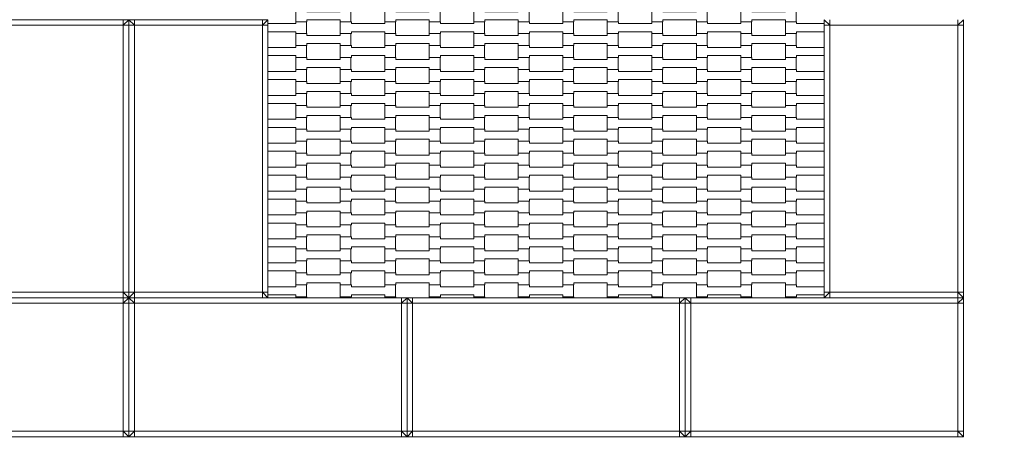
# Model space of a CAD drawing. Units: millimetres. Extents: x 27647 to 38147, y -7722 to 7128.
# Drawn here: x 32804 to 34573, y -1535 to -750 of the extents above; entities that cross this region are included whole.
import ezdxf

# ---------------------------------------------------------------- set-up
doc = ezdxf.new("R2010")
doc.units = ezdxf.units.MM
doc.header["$MEASUREMENT"] = 0
doc.linetypes.add('Przerywana', pattern=[240, 120, -120])
for name, color, linetype in [('02-150x150', 7, 'Continuous'), ('InterSystem-dimension', 7, 'Continuous'), ('InterSystem-drawing', 7, 'Continuous'), ('InterSystem-safety area', 7, 'Continuous')]:
    doc.layers.add(name, color=color, linetype=linetype)
doc.styles.add('GENERATED_STYLE_1', font='txt')
doc.dimstyles.new('GENERATED_STYLE__1', dxfattribs={"dimtxt": 100, "dimasz": 91.78744, "dimexe": 0.18, "dimexo": 50, "dimgap": 0.09, "dimtad": 1, "dimtih": 1, "dimtoh": 1, "dimdec": 0, "dimzin": 0, "dimdsep": 46, "dimtxsty": 'GENERATED_STYLE_1', "dimblk": 'ARROWHEAD_5', "dimblk1": 'ARROWHEAD_5', "dimblk2": 'ARROWHEAD_5', "dimcen": 0.09, "dimclrd": 7, "dimclre": 7, "dimclrt": 7, "dimadec": 1, "dimazin": 0, "dimtfac": 1, "dimtdec": 4, "dimtmove": 0, "dimatfit": 3, "dimfxl": 0, "dimtolj": 1, "dimtzin": 0, "dimarcsym": 0})

# ---------------------------------------------------------------- blocks, each defined once
blk = doc.blocks.new('*D1')
at = {"layer": 'InterSystem-dimension', "linetype": 'Continuous', "lineweight": 13}
for points in [[(30250, -3475), (30343.3, -3500), (30343.3, -3450)], [(35750, -3475), (35656.7, -3450), (35656.7, -3500)]]:
    blk.add_hatch(color=7, dxfattribs=at).paths.add_polyline_path(points)
at = {"layer": 'InterSystem-dimension', "color": 7, "linetype": 'Continuous', "lineweight": 13}
for p, q in [((30250, -3565.6), (30250, -1300)), ((35750, -3565.6), (35750, -1300)), ((30250, -3475), (30343.3, -3450)), ((30343.3, -3450), (30343.3, -3500)), ((35750, -3475), (35656.7, -3450)), ((35656.7, -3500), (35656.7, -3450)), ((30250, -3475), (30343.3, -3500)), ((30343.3, -3475), (35656.7, -3475)), ((35750, -3475), (35656.7, -3500))]:
    blk.add_line(p, q, dxfattribs=at)
at = {"layer": 'InterSystem-dimension', "color": 7, "lineweight": 13, "insert": (32848.2, -3455), "char_height": 100, "attachment_point": 7, "style": 'GENERATED_STYLE_1'}
blk.add_mtext('\\A1;{\\pql;\\fArial|b0|i0|c238|p34;5500}', dxfattribs=at)
blk = doc.blocks.new('ARROWHEAD_5')
at = {"linetype": 'Continuous', "lineweight": 0}
blk.add_hatch(color=0, dxfattribs=at).paths.add_polyline_path([(-1, 0.2679), (0, 0), (-1, -0.2679)])
at = {"color": 0, "linetype": 'Continuous', "lineweight": 0}
blk.add_line((0, 0), (-1, 0), dxfattribs=at)
blk = doc.blocks.new('*D4')
at = {"layer": 'InterSystem-dimension', "linetype": 'Continuous', "lineweight": 13}
for points in [[(31500, -2070.1), (31593.3, -2095.1), (31593.3, -2045.1)], [(34500, -2070.1), (34406.7, -2045.1), (34406.7, -2095.1)]]:
    blk.add_hatch(color=7, dxfattribs=at).paths.add_polyline_path(points)
at = {"layer": 'InterSystem-dimension', "color": 7, "linetype": 'Continuous', "lineweight": 13}
for p, q in [((31500, -2160.6), (31500, -1550)), ((34500, -2160.6), (34500, -1550)), ((31500, -2070.1), (31593.3, -2045.1)), ((31593.3, -2045.1), (31593.3, -2095.1)), ((34500, -2070.1), (34406.7, -2045.1)), ((34406.7, -2095.1), (34406.7, -2045.1)), ((31500, -2070.1), (31593.3, -2095.1)), ((31593.3, -2070.1), (34406.7, -2070.1)), ((34500, -2070.1), (34406.7, -2095.1))]:
    blk.add_line(p, q, dxfattribs=at)
at = {"layer": 'InterSystem-dimension', "color": 7, "lineweight": 13, "insert": (32848.2, -2050.1), "char_height": 100, "attachment_point": 7, "style": 'GENERATED_STYLE_1'}
blk.add_mtext('\\A1;{\\pql;\\fArial|b0|i0|c238|p34;3000}', dxfattribs=at)

msp = doc.modelspace()

# ---------------------------------------------------------------- linework, layer by layer
at = {"layer": '02-150x150', "color": 7, "linetype": 'Continuous', "lineweight": 13, "flags": 128}
for points in [[(33000, -750), (32990, -750), (32760, -750), (32750, -750)], [(32990, -760), (32760, -760)], [(33000, -750), (32990, -760)], [(32990, -750), (32990, -760)], [(32990, -760), (32990, -1240)], [(33000, -760), (32990, -760)], [(33000, -750), (33000, -760), (33000, -1240), (33000, -1250)], [(33000, -750), (33000, -760), (33000, -1240), (33000, -1250)], [(33250, -750), (33240, -750), (33010, -750), (33000, -750)], [(33010, -760), (33000, -750)], [(33000, -760), (33010, -760)], [(33010, -750), (33010, -760)], [(33010, -760), (33010, -1240)], [(33240, -760), (33010, -760)], [(33250, -750), (33240, -760)], [(33240, -750), (33240, -760)], [(33240, -760), (33240, -1240)], [(33250, -760), (33240, -760)], [(33250, -750), (33250, -760), (33250, -1240), (33250, -1250)], [(34250, -750), (34250, -760), (34250, -1240), (34250, -1250)], [(34260, -760), (34250, -750)], [(34250, -760), (34260, -760)], [(34260, -750), (34260, -760)], [(34260, -760), (34260, -1240)], [(34490, -760), (34260, -760)], [(34500, -750), (34490, -760)], [(34490, -750), (34490, -760)], [(34490, -760), (34490, -1240)], [(34500, -760), (34490, -760)], [(34500, -750), (34500, -760), (34500, -1240), (34500, -1250)], [(33000, -1250), (32990, -1250), (32510, -1250), (32500, -1250)], [(33000, -1250), (32990, -1250), (32760, -1250), (32750, -1250)], [(32760, -1240), (32990, -1240)], [(32990, -1240), (32990, -1250)], [(33000, -1240), (32990, -1240)], [(33000, -1250), (32990, -1240)], [(32990, -1250), (32990, -1260)], [(32990, -1260), (33000, -1250)], [(33000, -1250), (33010, -1240)], [(33000, -1240), (33010, -1240)], [(33000, -1500), (33000, -1490), (33000, -1260), (33000, -1250)], [(33000, -1500), (33000, -1490), (33000, -1260), (33000, -1250)], [(33500, -1250), (33490, -1250), (33010, -1250), (33000, -1250)], [(33000, -1250), (33010, -1260)], [(33250, -1250), (33240, -1250), (33010, -1250), (33000, -1250)], [(33010, -1250), (33010, -1240)], [(33010, -1240), (33240, -1240)], [(33010, -1250), (33010, -1260)], [(33240, -1240), (33240, -1250)], [(33250, -1240), (33240, -1240)], [(33250, -1250), (33240, -1240)], [(33490, -1250), (33490, -1260)], [(33490, -1260), (33500, -1250)], [(33500, -1500), (33500, -1490), (33500, -1260), (33500, -1250)], [(33500, -1500), (33500, -1490), (33500, -1260), (33500, -1250)], [(34000, -1250), (33990, -1250), (33510, -1250), (33500, -1250)], [(33500, -1250), (33510, -1260)], [(33510, -1250), (33510, -1260)], [(33990, -1250), (33990, -1260)], [(33990, -1260), (34000, -1250)], [(34000, -1500), (34000, -1490), (34000, -1260), (34000, -1250)], [(34000, -1500), (34000, -1490), (34000, -1260), (34000, -1250)], [(34500, -1250), (34490, -1250), (34010, -1250), (34000, -1250)], [(34000, -1250), (34010, -1260)], [(34010, -1250), (34010, -1260)], [(34250, -1250), (34260, -1240)], [(34250, -1240), (34260, -1240)], [(34500, -1250), (34490, -1250), (34260, -1250), (34250, -1250)], [(34260, -1250), (34260, -1240)], [(34260, -1240), (34490, -1240)], [(34490, -1240), (34490, -1250)], [(34500, -1240), (34490, -1240)], [(34500, -1250), (34490, -1240)], [(34490, -1250), (34490, -1260)], [(34490, -1260), (34500, -1250)], [(34500, -1500), (34500, -1490), (34500, -1260), (34500, -1250)], [(32990, -1260), (32510, -1260)], [(32990, -1490), (32990, -1260)], [(33000, -1260), (32990, -1260)], [(33000, -1260), (33010, -1260)], [(33490, -1260), (33010, -1260)], [(33010, -1260), (33010, -1490)], [(33490, -1490), (33490, -1260)], [(33500, -1260), (33490, -1260)], [(33500, -1260), (33510, -1260)], [(33990, -1260), (33510, -1260)], [(33510, -1260), (33510, -1490)], [(33990, -1490), (33990, -1260)], [(34000, -1260), (33990, -1260)], [(34000, -1260), (34010, -1260)], [(34490, -1260), (34010, -1260)], [(34010, -1260), (34010, -1490)], [(34490, -1490), (34490, -1260)], [(34500, -1260), (34490, -1260)], [(33000, -1500), (32990, -1500), (32510, -1500), (32500, -1500)], [(32990, -1490), (32510, -1490)], [(32990, -1500), (32990, -1490)], [(33000, -1500), (32990, -1490)], [(33000, -1490), (32990, -1490)], [(33010, -1490), (33000, -1490)], [(33000, -1500), (33010, -1490)], [(33500, -1500), (33490, -1500), (33010, -1500), (33000, -1500)], [(33010, -1500), (33010, -1490)], [(33490, -1490), (33010, -1490)], [(33490, -1500), (33490, -1490)], [(33500, -1500), (33490, -1490)], [(33500, -1490), (33490, -1490)], [(33510, -1490), (33500, -1490)], [(33500, -1500), (33510, -1490)], [(34000, -1500), (33990, -1500), (33510, -1500), (33500, -1500)], [(33510, -1500), (33510, -1490)], [(33990, -1490), (33510, -1490)], [(33990, -1500), (33990, -1490)], [(34000, -1500), (33990, -1490)], [(34000, -1490), (33990, -1490)], [(34010, -1490), (34000, -1490)], [(34000, -1500), (34010, -1490)], [(34500, -1500), (34490, -1500), (34010, -1500), (34000, -1500)], [(34010, -1500), (34010, -1490)], [(34490, -1490), (34010, -1490)], [(34490, -1500), (34490, -1490)], [(34500, -1500), (34490, -1490)], [(34500, -1490), (34490, -1490)]]:
    msp.add_lwpolyline(points, dxfattribs=at)
at = {"layer": 'InterSystem-drawing', "color": 7, "linetype": 'Continuous', "lineweight": 13, "flags": 128}
for points in [[(33300, -753.6), (33300, -732.1), (33320, -732.1), (33320, -735.6), (33380, -735.6), (33380, -732.1), (33399.3, -732.1), (33399.3, -753.6), (33380, -753.6), (33380, -750.1), (33320, -750.1), (33320, -753.6)], [(33460, -753.6), (33460, -732.1), (33480, -732.1), (33480, -735.6), (33540, -735.6), (33540, -732.1), (33559.3, -732.1), (33559.3, -753.6), (33540, -753.6), (33540, -750.1), (33480, -750.1), (33480, -753.6)], [(33620, -753.6), (33620, -732.1), (33640, -732.1), (33640, -735.6), (33700, -735.6), (33700, -732.1), (33719.3, -732.1), (33719.3, -753.6), (33700, -753.6), (33700, -750.1), (33640, -750.1), (33640, -753.6)], [(33780, -753.6), (33780, -732.1), (33800, -732.1), (33800, -735.6), (33860, -735.6), (33860, -732.1), (33879.3, -732.1), (33879.3, -753.6), (33860, -753.6), (33860, -750.1), (33800, -750.1), (33800, -753.6)], [(33940, -753.6), (33940, -732.1), (33960, -732.1), (33960, -735.6), (34020, -735.6), (34020, -732.1), (34039.3, -732.1), (34039.3, -753.6), (34020, -753.6), (34020, -750.1), (33960, -750.1), (33960, -753.6)], [(34100, -753.6), (34100, -732.1), (34120, -732.1), (34120, -735.6), (34180, -735.6), (34180, -732.1), (34199.3, -732.1), (34199.3, -753.6), (34180, -753.6), (34180, -750.1), (34120, -750.1), (34120, -753.6)], [(33380, -775.1), (33380, -753.6), (33400, -753.6), (33400, -757.1), (33460, -757.1), (33460, -753.6), (33479.3, -753.6), (33479.3, -775.1), (33460, -775.1), (33460, -771.6), (33400, -771.6), (33400, -775.1)], [(33540, -775.1), (33540, -753.6), (33560, -753.6), (33560, -757.1), (33620, -757.1), (33620, -753.6), (33639.3, -753.6), (33639.3, -775.1), (33620, -775.1), (33620, -771.6), (33560, -771.6), (33560, -775.1)], [(33700, -775.1), (33700, -753.6), (33720, -753.6), (33720, -757.1), (33780, -757.1), (33780, -753.6), (33799.3, -753.6), (33799.3, -775.1), (33780, -775.1), (33780, -771.6), (33720, -771.6), (33720, -775.1)], [(33860, -775.1), (33860, -753.6), (33880, -753.6), (33880, -757.1), (33940, -757.1), (33940, -753.6), (33959.3, -753.6), (33959.3, -775.1), (33940, -775.1), (33940, -771.6), (33880, -771.6), (33880, -775.1)], [(34020, -775.1), (34020, -753.6), (34040, -753.6), (34040, -757.1), (34100, -757.1), (34100, -753.6), (34119.3, -753.6), (34119.3, -775.1), (34100, -775.1), (34100, -771.6), (34040, -771.6), (34040, -775.1)], [(33300, -796.6), (33300, -775.1), (33320, -775.1), (33320, -778.6), (33380, -778.6), (33380, -775.1), (33399.3, -775.1), (33399.3, -796.6), (33380, -796.6), (33380, -793.1), (33320, -793.1), (33320, -796.6)], [(33460, -796.6), (33460, -775.1), (33480, -775.1), (33480, -778.6), (33540, -778.6), (33540, -775.1), (33559.3, -775.1), (33559.3, -796.6), (33540, -796.6), (33540, -793.1), (33480, -793.1), (33480, -796.6)], [(33620, -796.6), (33620, -775.1), (33640, -775.1), (33640, -778.6), (33700, -778.6), (33700, -775.1), (33719.3, -775.1), (33719.3, -796.6), (33700, -796.6), (33700, -793.1), (33640, -793.1), (33640, -796.6)], [(33780, -796.6), (33780, -775.1), (33800, -775.1), (33800, -778.6), (33860, -778.6), (33860, -775.1), (33879.3, -775.1), (33879.3, -796.6), (33860, -796.6), (33860, -793.1), (33800, -793.1), (33800, -796.6)], [(33940, -796.6), (33940, -775.1), (33960, -775.1), (33960, -778.6), (34020, -778.6), (34020, -775.1), (34039.3, -775.1), (34039.3, -796.6), (34020, -796.6), (34020, -793.1), (33960, -793.1), (33960, -796.6)], [(34100, -796.6), (34100, -775.1), (34120, -775.1), (34120, -778.6), (34180, -778.6), (34180, -775.1), (34199.3, -775.1), (34199.3, -796.6), (34180, -796.6), (34180, -793.1), (34120, -793.1), (34120, -796.6)], [(33380, -818.1), (33380, -796.6), (33400, -796.6), (33400, -800.1), (33460, -800.1), (33460, -796.6), (33479.3, -796.6), (33479.3, -818.1), (33460, -818.1), (33460, -814.6), (33400, -814.6), (33400, -818.1)], [(33540, -818.1), (33540, -796.6), (33560, -796.6), (33560, -800.1), (33620, -800.1), (33620, -796.6), (33639.3, -796.6), (33639.3, -818.1), (33620, -818.1), (33620, -814.6), (33560, -814.6), (33560, -818.1)], [(33700, -818.1), (33700, -796.6), (33720, -796.6), (33720, -800.1), (33780, -800.1), (33780, -796.6), (33799.3, -796.6), (33799.3, -818.1), (33780, -818.1), (33780, -814.6), (33720, -814.6), (33720, -818.1)], [(33860, -818.1), (33860, -796.6), (33880, -796.6), (33880, -800.1), (33940, -800.1), (33940, -796.6), (33959.3, -796.6), (33959.3, -818.1), (33940, -818.1), (33940, -814.6), (33880, -814.6), (33880, -818.1)], [(34020, -818.1), (34020, -796.6), (34040, -796.6), (34040, -800.1), (34100, -800.1), (34100, -796.6), (34119.3, -796.6), (34119.3, -818.1), (34100, -818.1), (34100, -814.6), (34040, -814.6), (34040, -818.1)], [(33300, -839.6), (33300, -818.1), (33320, -818.1), (33320, -821.6), (33380, -821.6), (33380, -818.1), (33399.3, -818.1), (33399.3, -839.6), (33380, -839.6), (33380, -836.1), (33320, -836.1), (33320, -839.6)], [(33460, -839.6), (33460, -818.1), (33480, -818.1), (33480, -821.6), (33540, -821.6), (33540, -818.1), (33559.3, -818.1), (33559.3, -839.6), (33540, -839.6), (33540, -836.1), (33480, -836.1), (33480, -839.6)], [(33620, -839.6), (33620, -818.1), (33640, -818.1), (33640, -821.6), (33700, -821.6), (33700, -818.1), (33719.3, -818.1), (33719.3, -839.6), (33700, -839.6), (33700, -836.1), (33640, -836.1), (33640, -839.6)], [(33780, -839.6), (33780, -818.1), (33800, -818.1), (33800, -821.6), (33860, -821.6), (33860, -818.1), (33879.3, -818.1), (33879.3, -839.6), (33860, -839.6), (33860, -836.1), (33800, -836.1), (33800, -839.6)], [(33940, -839.6), (33940, -818.1), (33960, -818.1), (33960, -821.6), (34020, -821.6), (34020, -818.1), (34039.3, -818.1), (34039.3, -839.6), (34020, -839.6), (34020, -836.1), (33960, -836.1), (33960, -839.6)], [(34100, -839.6), (34100, -818.1), (34120, -818.1), (34120, -821.6), (34180, -821.6), (34180, -818.1), (34199.3, -818.1), (34199.3, -839.6), (34180, -839.6), (34180, -836.1), (34120, -836.1), (34120, -839.6)], [(33380, -861.1), (33380, -839.6), (33400, -839.6), (33400, -843.1), (33460, -843.1), (33460, -839.6), (33479.3, -839.6), (33479.3, -861.1), (33460, -861.1), (33460, -857.6), (33400, -857.6), (33400, -861.1)], [(33540, -861.1), (33540, -839.6), (33560, -839.6), (33560, -843.1), (33620, -843.1), (33620, -839.6), (33639.3, -839.6), (33639.3, -861.1), (33620, -861.1), (33620, -857.6), (33560, -857.6), (33560, -861.1)], [(33700, -861.1), (33700, -839.6), (33720, -839.6), (33720, -843.1), (33780, -843.1), (33780, -839.6), (33799.3, -839.6), (33799.3, -861.1), (33780, -861.1), (33780, -857.6), (33720, -857.6), (33720, -861.1)], [(33860, -861.1), (33860, -839.6), (33880, -839.6), (33880, -843.1), (33940, -843.1), (33940, -839.6), (33959.3, -839.6), (33959.3, -861.1), (33940, -861.1), (33940, -857.6), (33880, -857.6), (33880, -861.1)], [(34020, -861.1), (34020, -839.6), (34040, -839.6), (34040, -843.1), (34100, -843.1), (34100, -839.6), (34119.3, -839.6), (34119.3, -861.1), (34100, -861.1), (34100, -857.6), (34040, -857.6), (34040, -861.1)], [(33300, -882.6), (33300, -861.1), (33320, -861.1), (33320, -864.6), (33380, -864.6), (33380, -861.1), (33399.3, -861.1), (33399.3, -882.6), (33380, -882.6), (33380, -879.1), (33320, -879.1), (33320, -882.6)], [(33460, -882.6), (33460, -861.1), (33480, -861.1), (33480, -864.6), (33540, -864.6), (33540, -861.1), (33559.3, -861.1), (33559.3, -882.6), (33540, -882.6), (33540, -879.1), (33480, -879.1), (33480, -882.6)], [(33620, -882.6), (33620, -861.1), (33640, -861.1), (33640, -864.6), (33700, -864.6), (33700, -861.1), (33719.3, -861.1), (33719.3, -882.6), (33700, -882.6), (33700, -879.1), (33640, -879.1), (33640, -882.6)], [(33780, -882.6), (33780, -861.1), (33800, -861.1), (33800, -864.6), (33860, -864.6), (33860, -861.1), (33879.3, -861.1), (33879.3, -882.6), (33860, -882.6), (33860, -879.1), (33800, -879.1), (33800, -882.6)], [(33940, -882.6), (33940, -861.1), (33960, -861.1), (33960, -864.6), (34020, -864.6), (34020, -861.1), (34039.3, -861.1), (34039.3, -882.6), (34020, -882.6), (34020, -879.1), (33960, -879.1), (33960, -882.6)], [(34100, -882.6), (34100, -861.1), (34120, -861.1), (34120, -864.6), (34180, -864.6), (34180, -861.1), (34199.3, -861.1), (34199.3, -882.6), (34180, -882.6), (34180, -879.1), (34120, -879.1), (34120, -882.6)], [(33380, -904.1), (33380, -882.6), (33400, -882.6), (33400, -886.1), (33460, -886.1), (33460, -882.6), (33479.3, -882.6), (33479.3, -904.1), (33460, -904.1), (33460, -900.6), (33400, -900.6), (33400, -904.1)], [(33540, -904.1), (33540, -882.6), (33560, -882.6), (33560, -886.1), (33620, -886.1), (33620, -882.6), (33639.3, -882.6), (33639.3, -904.1), (33620, -904.1), (33620, -900.6), (33560, -900.6), (33560, -904.1)], [(33700, -904.1), (33700, -882.6), (33720, -882.6), (33720, -886.1), (33780, -886.1), (33780, -882.6), (33799.3, -882.6), (33799.3, -904.1), (33780, -904.1), (33780, -900.6), (33720, -900.6), (33720, -904.1)], [(33860, -904.1), (33860, -882.6), (33880, -882.6), (33880, -886.1), (33940, -886.1), (33940, -882.6), (33959.3, -882.6), (33959.3, -904.1), (33940, -904.1), (33940, -900.6), (33880, -900.6), (33880, -904.1)], [(34020, -904.1), (34020, -882.6), (34040, -882.6), (34040, -886.1), (34100, -886.1), (34100, -882.6), (34119.3, -882.6), (34119.3, -904.1), (34100, -904.1), (34100, -900.6), (34040, -900.6), (34040, -904.1)], [(33300, -925.6), (33300, -904.1), (33320, -904.1), (33320, -907.6), (33380, -907.6), (33380, -904.1), (33399.3, -904.1), (33399.3, -925.6), (33380, -925.6), (33380, -922.1), (33320, -922.1), (33320, -925.6)], [(33460, -925.6), (33460, -904.1), (33480, -904.1), (33480, -907.6), (33540, -907.6), (33540, -904.1), (33559.3, -904.1), (33559.3, -925.6), (33540, -925.6), (33540, -922.1), (33480, -922.1), (33480, -925.6)], [(33620, -925.6), (33620, -904.1), (33640, -904.1), (33640, -907.6), (33700, -907.6), (33700, -904.1), (33719.3, -904.1), (33719.3, -925.6), (33700, -925.6), (33700, -922.1), (33640, -922.1), (33640, -925.6)], [(33780, -925.6), (33780, -904.1), (33800, -904.1), (33800, -907.6), (33860, -907.6), (33860, -904.1), (33879.3, -904.1), (33879.3, -925.6), (33860, -925.6), (33860, -922.1), (33800, -922.1), (33800, -925.6)], [(33940, -925.6), (33940, -904.1), (33960, -904.1), (33960, -907.6), (34020, -907.6), (34020, -904.1), (34039.3, -904.1), (34039.3, -925.6), (34020, -925.6), (34020, -922.1), (33960, -922.1), (33960, -925.6)], [(34100, -925.6), (34100, -904.1), (34120, -904.1), (34120, -907.6), (34180, -907.6), (34180, -904.1), (34199.3, -904.1), (34199.3, -925.6), (34180, -925.6), (34180, -922.1), (34120, -922.1), (34120, -925.6)], [(33380, -947.1), (33380, -925.6), (33400, -925.6), (33400, -929.1), (33460, -929.1), (33460, -925.6), (33479.3, -925.6), (33479.3, -947.1), (33460, -947.1), (33460, -943.6), (33400, -943.6), (33400, -947.1)], [(33540, -947.1), (33540, -925.6), (33560, -925.6), (33560, -929.1), (33620, -929.1), (33620, -925.6), (33639.3, -925.6), (33639.3, -947.1), (33620, -947.1), (33620, -943.6), (33560, -943.6), (33560, -947.1)], [(33700, -947.1), (33700, -925.6), (33720, -925.6), (33720, -929.1), (33780, -929.1), (33780, -925.6), (33799.3, -925.6), (33799.3, -947.1), (33780, -947.1), (33780, -943.6), (33720, -943.6), (33720, -947.1)], [(33860, -947.1), (33860, -925.6), (33880, -925.6), (33880, -929.1), (33940, -929.1), (33940, -925.6), (33959.3, -925.6), (33959.3, -947.1), (33940, -947.1), (33940, -943.6), (33880, -943.6), (33880, -947.1)], [(34020, -947.1), (34020, -925.6), (34040, -925.6), (34040, -929.1), (34100, -929.1), (34100, -925.6), (34119.3, -925.6), (34119.3, -947.1), (34100, -947.1), (34100, -943.6), (34040, -943.6), (34040, -947.1)], [(33300, -968.6), (33300, -947.1), (33320, -947.1), (33320, -950.6), (33380, -950.6), (33380, -947.1), (33399.3, -947.1), (33399.3, -968.6), (33380, -968.6), (33380, -965.1), (33320, -965.1), (33320, -968.6)], [(33460, -968.6), (33460, -947.1), (33480, -947.1), (33480, -950.6), (33540, -950.6), (33540, -947.1), (33559.3, -947.1), (33559.3, -968.6), (33540, -968.6), (33540, -965.1), (33480, -965.1), (33480, -968.6)], [(33620, -968.6), (33620, -947.1), (33640, -947.1), (33640, -950.6), (33700, -950.6), (33700, -947.1), (33719.3, -947.1), (33719.3, -968.6), (33700, -968.6), (33700, -965.1), (33640, -965.1), (33640, -968.6)], [(33780, -968.6), (33780, -947.1), (33800, -947.1), (33800, -950.6), (33860, -950.6), (33860, -947.1), (33879.3, -947.1), (33879.3, -968.6), (33860, -968.6), (33860, -965.1), (33800, -965.1), (33800, -968.6)], [(33940, -968.6), (33940, -947.1), (33960, -947.1), (33960, -950.6), (34020, -950.6), (34020, -947.1), (34039.3, -947.1), (34039.3, -968.6), (34020, -968.6), (34020, -965.1), (33960, -965.1), (33960, -968.6)], [(34100, -968.6), (34100, -947.1), (34120, -947.1), (34120, -950.6), (34180, -950.6), (34180, -947.1), (34199.3, -947.1), (34199.3, -968.6), (34180, -968.6), (34180, -965.1), (34120, -965.1), (34120, -968.6)], [(33380, -990.1), (33380, -968.6), (33400, -968.6), (33400, -972.1), (33460, -972.1), (33460, -968.6), (33479.3, -968.6), (33479.3, -990.1), (33460, -990.1), (33460, -986.6), (33400, -986.6), (33400, -990.1)], [(33540, -990.1), (33540, -968.6), (33560, -968.6), (33560, -972.1), (33620, -972.1), (33620, -968.6), (33639.3, -968.6), (33639.3, -990.1), (33620, -990.1), (33620, -986.6), (33560, -986.6), (33560, -990.1)], [(33700, -990.1), (33700, -968.6), (33720, -968.6), (33720, -972.1), (33780, -972.1), (33780, -968.6), (33799.3, -968.6), (33799.3, -990.1), (33780, -990.1), (33780, -986.6), (33720, -986.6), (33720, -990.1)], [(33860, -990.1), (33860, -968.6), (33880, -968.6), (33880, -972.1), (33940, -972.1), (33940, -968.6), (33959.3, -968.6), (33959.3, -990.1), (33940, -990.1), (33940, -986.6), (33880, -986.6), (33880, -990.1)], [(34020, -990.1), (34020, -968.6), (34040, -968.6), (34040, -972.1), (34100, -972.1), (34100, -968.6), (34119.3, -968.6), (34119.3, -990.1), (34100, -990.1), (34100, -986.6), (34040, -986.6), (34040, -990.1)], [(33300, -1011.6), (33300, -990.1), (33320, -990.1), (33320, -993.6), (33380, -993.6), (33380, -990.1), (33399.3, -990.1), (33399.3, -1011.6), (33380, -1011.6), (33380, -1008.1), (33320, -1008.1), (33320, -1011.6)], [(33460, -1011.6), (33460, -990.1), (33480, -990.1), (33480, -993.6), (33540, -993.6), (33540, -990.1), (33559.3, -990.1), (33559.3, -1011.6), (33540, -1011.6), (33540, -1008.1), (33480, -1008.1), (33480, -1011.6)], [(33620, -1011.6), (33620, -990.1), (33640, -990.1), (33640, -993.6), (33700, -993.6), (33700, -990.1), (33719.3, -990.1), (33719.3, -1011.6), (33700, -1011.6), (33700, -1008.1), (33640, -1008.1), (33640, -1011.6)], [(33780, -1011.6), (33780, -990.1), (33800, -990.1), (33800, -993.6), (33860, -993.6), (33860, -990.1), (33879.3, -990.1), (33879.3, -1011.6), (33860, -1011.6), (33860, -1008.1), (33800, -1008.1), (33800, -1011.6)], [(33940, -1011.6), (33940, -990.1), (33960, -990.1), (33960, -993.6), (34020, -993.6), (34020, -990.1), (34039.3, -990.1), (34039.3, -1011.6), (34020, -1011.6), (34020, -1008.1), (33960, -1008.1), (33960, -1011.6)], [(34100, -1011.6), (34100, -990.1), (34120, -990.1), (34120, -993.6), (34180, -993.6), (34180, -990.1), (34199.3, -990.1), (34199.3, -1011.6), (34180, -1011.6), (34180, -1008.1), (34120, -1008.1), (34120, -1011.6)], [(33380, -1033.1), (33380, -1011.6), (33400, -1011.6), (33400, -1015.1), (33460, -1015.1), (33460, -1011.6), (33479.3, -1011.6), (33479.3, -1033.1), (33460, -1033.1), (33460, -1029.6), (33400, -1029.6), (33400, -1033.1)], [(33540, -1033.1), (33540, -1011.6), (33560, -1011.6), (33560, -1015.1), (33620, -1015.1), (33620, -1011.6), (33639.3, -1011.6), (33639.3, -1033.1), (33620, -1033.1), (33620, -1029.6), (33560, -1029.6), (33560, -1033.1)], [(33700, -1033.1), (33700, -1011.6), (33720, -1011.6), (33720, -1015.1), (33780, -1015.1), (33780, -1011.6), (33799.3, -1011.6), (33799.3, -1033.1), (33780, -1033.1), (33780, -1029.6), (33720, -1029.6), (33720, -1033.1)], [(33860, -1033.1), (33860, -1011.6), (33880, -1011.6), (33880, -1015.1), (33940, -1015.1), (33940, -1011.6), (33959.3, -1011.6), (33959.3, -1033.1), (33940, -1033.1), (33940, -1029.6), (33880, -1029.6), (33880, -1033.1)], [(34020, -1033.1), (34020, -1011.6), (34040, -1011.6), (34040, -1015.1), (34100, -1015.1), (34100, -1011.6), (34119.3, -1011.6), (34119.3, -1033.1), (34100, -1033.1), (34100, -1029.6), (34040, -1029.6), (34040, -1033.1)], [(33300, -1054.6), (33300, -1033.1), (33320, -1033.1), (33320, -1036.6), (33380, -1036.6), (33380, -1033.1), (33399.3, -1033.1), (33399.3, -1054.6), (33380, -1054.6), (33380, -1051.1), (33320, -1051.1), (33320, -1054.6)], [(33460, -1054.6), (33460, -1033.1), (33480, -1033.1), (33480, -1036.6), (33540, -1036.6), (33540, -1033.1), (33559.3, -1033.1), (33559.3, -1054.6), (33540, -1054.6), (33540, -1051.1), (33480, -1051.1), (33480, -1054.6)], [(33620, -1054.6), (33620, -1033.1), (33640, -1033.1), (33640, -1036.6), (33700, -1036.6), (33700, -1033.1), (33719.3, -1033.1), (33719.3, -1054.6), (33700, -1054.6), (33700, -1051.1), (33640, -1051.1), (33640, -1054.6)], [(33780, -1054.6), (33780, -1033.1), (33800, -1033.1), (33800, -1036.6), (33860, -1036.6), (33860, -1033.1), (33879.3, -1033.1), (33879.3, -1054.6), (33860, -1054.6), (33860, -1051.1), (33800, -1051.1), (33800, -1054.6)], [(33940, -1054.6), (33940, -1033.1), (33960, -1033.1), (33960, -1036.6), (34020, -1036.6), (34020, -1033.1), (34039.3, -1033.1), (34039.3, -1054.6), (34020, -1054.6), (34020, -1051.1), (33960, -1051.1), (33960, -1054.6)], [(34100, -1054.6), (34100, -1033.1), (34120, -1033.1), (34120, -1036.6), (34180, -1036.6), (34180, -1033.1), (34199.3, -1033.1), (34199.3, -1054.6), (34180, -1054.6), (34180, -1051.1), (34120, -1051.1), (34120, -1054.6)], [(33380, -1076.1), (33380, -1054.6), (33400, -1054.6), (33400, -1058.1), (33460, -1058.1), (33460, -1054.6), (33479.3, -1054.6), (33479.3, -1076.1), (33460, -1076.1), (33460, -1072.6), (33400, -1072.6), (33400, -1076.1)], [(33540, -1076.1), (33540, -1054.6), (33560, -1054.6), (33560, -1058.1), (33620, -1058.1), (33620, -1054.6), (33639.3, -1054.6), (33639.3, -1076.1), (33620, -1076.1), (33620, -1072.6), (33560, -1072.6), (33560, -1076.1)], [(33700, -1076.1), (33700, -1054.6), (33720, -1054.6), (33720, -1058.1), (33780, -1058.1), (33780, -1054.6), (33799.3, -1054.6), (33799.3, -1076.1), (33780, -1076.1), (33780, -1072.6), (33720, -1072.6), (33720, -1076.1)], [(33860, -1076.1), (33860, -1054.6), (33880, -1054.6), (33880, -1058.1), (33940, -1058.1), (33940, -1054.6), (33959.3, -1054.6), (33959.3, -1076.1), (33940, -1076.1), (33940, -1072.6), (33880, -1072.6), (33880, -1076.1)], [(34020, -1076.1), (34020, -1054.6), (34040, -1054.6), (34040, -1058.1), (34100, -1058.1), (34100, -1054.6), (34119.3, -1054.6), (34119.3, -1076.1), (34100, -1076.1), (34100, -1072.6), (34040, -1072.6), (34040, -1076.1)], [(33300, -1097.6), (33300, -1076.1), (33320, -1076.1), (33320, -1079.6), (33380, -1079.6), (33380, -1076.1), (33399.3, -1076.1), (33399.3, -1097.6), (33380, -1097.6), (33380, -1094.1), (33320, -1094.1), (33320, -1097.6)], [(33460, -1097.6), (33460, -1076.1), (33480, -1076.1), (33480, -1079.6), (33540, -1079.6), (33540, -1076.1), (33559.3, -1076.1), (33559.3, -1097.6), (33540, -1097.6), (33540, -1094.1), (33480, -1094.1), (33480, -1097.6)], [(33620, -1097.6), (33620, -1076.1), (33640, -1076.1), (33640, -1079.6), (33700, -1079.6), (33700, -1076.1), (33719.3, -1076.1), (33719.3, -1097.6), (33700, -1097.6), (33700, -1094.1), (33640, -1094.1), (33640, -1097.6)], [(33780, -1097.6), (33780, -1076.1), (33800, -1076.1), (33800, -1079.6), (33860, -1079.6), (33860, -1076.1), (33879.3, -1076.1), (33879.3, -1097.6), (33860, -1097.6), (33860, -1094.1), (33800, -1094.1), (33800, -1097.6)], [(33940, -1097.6), (33940, -1076.1), (33960, -1076.1), (33960, -1079.6), (34020, -1079.6), (34020, -1076.1), (34039.3, -1076.1), (34039.3, -1097.6), (34020, -1097.6), (34020, -1094.1), (33960, -1094.1), (33960, -1097.6)], [(34100, -1097.6), (34100, -1076.1), (34120, -1076.1), (34120, -1079.6), (34180, -1079.6), (34180, -1076.1), (34199.3, -1076.1), (34199.3, -1097.6), (34180, -1097.6), (34180, -1094.1), (34120, -1094.1), (34120, -1097.6)], [(33380, -1119.1), (33380, -1097.6), (33400, -1097.6), (33400, -1101.1), (33460, -1101.1), (33460, -1097.6), (33479.3, -1097.6), (33479.3, -1119.1), (33460, -1119.1), (33460, -1115.6), (33400, -1115.6), (33400, -1119.1)], [(33540, -1119.1), (33540, -1097.6), (33560, -1097.6), (33560, -1101.1), (33620, -1101.1), (33620, -1097.6), (33639.3, -1097.6), (33639.3, -1119.1), (33620, -1119.1), (33620, -1115.6), (33560, -1115.6), (33560, -1119.1)], [(33700, -1119.1), (33700, -1097.6), (33720, -1097.6), (33720, -1101.1), (33780, -1101.1), (33780, -1097.6), (33799.3, -1097.6), (33799.3, -1119.1), (33780, -1119.1), (33780, -1115.6), (33720, -1115.6), (33720, -1119.1)], [(33860, -1119.1), (33860, -1097.6), (33880, -1097.6), (33880, -1101.1), (33940, -1101.1), (33940, -1097.6), (33959.3, -1097.6), (33959.3, -1119.1), (33940, -1119.1), (33940, -1115.6), (33880, -1115.6), (33880, -1119.1)], [(34020, -1119.1), (34020, -1097.6), (34040, -1097.6), (34040, -1101.1), (34100, -1101.1), (34100, -1097.6), (34119.3, -1097.6), (34119.3, -1119.1), (34100, -1119.1), (34100, -1115.6), (34040, -1115.6), (34040, -1119.1)], [(33300, -1140.6), (33300, -1119.1), (33320, -1119.1), (33320, -1122.6), (33380, -1122.6), (33380, -1119.1), (33399.3, -1119.1), (33399.3, -1140.6), (33380, -1140.6), (33380, -1137.1), (33320, -1137.1), (33320, -1140.6)], [(33460, -1140.6), (33460, -1119.1), (33480, -1119.1), (33480, -1122.6), (33540, -1122.6), (33540, -1119.1), (33559.3, -1119.1), (33559.3, -1140.6), (33540, -1140.6), (33540, -1137.1), (33480, -1137.1), (33480, -1140.6)], [(33620, -1140.6), (33620, -1119.1), (33640, -1119.1), (33640, -1122.6), (33700, -1122.6), (33700, -1119.1), (33719.3, -1119.1), (33719.3, -1140.6), (33700, -1140.6), (33700, -1137.1), (33640, -1137.1), (33640, -1140.6)], [(33780, -1140.6), (33780, -1119.1), (33800, -1119.1), (33800, -1122.6), (33860, -1122.6), (33860, -1119.1), (33879.3, -1119.1), (33879.3, -1140.6), (33860, -1140.6), (33860, -1137.1), (33800, -1137.1), (33800, -1140.6)], [(33940, -1140.6), (33940, -1119.1), (33960, -1119.1), (33960, -1122.6), (34020, -1122.6), (34020, -1119.1), (34039.3, -1119.1), (34039.3, -1140.6), (34020, -1140.6), (34020, -1137.1), (33960, -1137.1), (33960, -1140.6)], [(34100, -1140.6), (34100, -1119.1), (34120, -1119.1), (34120, -1122.6), (34180, -1122.6), (34180, -1119.1), (34199.3, -1119.1), (34199.3, -1140.6), (34180, -1140.6), (34180, -1137.1), (34120, -1137.1), (34120, -1140.6)], [(33380, -1162.1), (33380, -1140.6), (33400, -1140.6), (33400, -1144.1), (33460, -1144.1), (33460, -1140.6), (33479.3, -1140.6), (33479.3, -1162.1), (33460, -1162.1), (33460, -1158.6), (33400, -1158.6), (33400, -1162.1)], [(33540, -1162.1), (33540, -1140.6), (33560, -1140.6), (33560, -1144.1), (33620, -1144.1), (33620, -1140.6), (33639.3, -1140.6), (33639.3, -1162.1), (33620, -1162.1), (33620, -1158.6), (33560, -1158.6), (33560, -1162.1)], [(33700, -1162.1), (33700, -1140.6), (33720, -1140.6), (33720, -1144.1), (33780, -1144.1), (33780, -1140.6), (33799.3, -1140.6), (33799.3, -1162.1), (33780, -1162.1), (33780, -1158.6), (33720, -1158.6), (33720, -1162.1)], [(33860, -1162.1), (33860, -1140.6), (33880, -1140.6), (33880, -1144.1), (33940, -1144.1), (33940, -1140.6), (33959.3, -1140.6), (33959.3, -1162.1), (33940, -1162.1), (33940, -1158.6), (33880, -1158.6), (33880, -1162.1)], [(34020, -1162.1), (34020, -1140.6), (34040, -1140.6), (34040, -1144.1), (34100, -1144.1), (34100, -1140.6), (34119.3, -1140.6), (34119.3, -1162.1), (34100, -1162.1), (34100, -1158.6), (34040, -1158.6), (34040, -1162.1)], [(33300, -1183.6), (33300, -1162.1), (33320, -1162.1), (33320, -1165.6), (33380, -1165.6), (33380, -1162.1), (33399.3, -1162.1), (33399.3, -1183.6), (33380, -1183.6), (33380, -1180.1), (33320, -1180.1), (33320, -1183.6)], [(33460, -1183.6), (33460, -1162.1), (33480, -1162.1), (33480, -1165.6), (33540, -1165.6), (33540, -1162.1), (33559.3, -1162.1), (33559.3, -1183.6), (33540, -1183.6), (33540, -1180.1), (33480, -1180.1), (33480, -1183.6)], [(33620, -1183.6), (33620, -1162.1), (33640, -1162.1), (33640, -1165.6), (33700, -1165.6), (33700, -1162.1), (33719.3, -1162.1), (33719.3, -1183.6), (33700, -1183.6), (33700, -1180.1), (33640, -1180.1), (33640, -1183.6)], [(33780, -1183.6), (33780, -1162.1), (33800, -1162.1), (33800, -1165.6), (33860, -1165.6), (33860, -1162.1), (33879.3, -1162.1), (33879.3, -1183.6), (33860, -1183.6), (33860, -1180.1), (33800, -1180.1), (33800, -1183.6)], [(33940, -1183.6), (33940, -1162.1), (33960, -1162.1), (33960, -1165.6), (34020, -1165.6), (34020, -1162.1), (34039.3, -1162.1), (34039.3, -1183.6), (34020, -1183.6), (34020, -1180.1), (33960, -1180.1), (33960, -1183.6)], [(34100, -1183.6), (34100, -1162.1), (34120, -1162.1), (34120, -1165.6), (34180, -1165.6), (34180, -1162.1), (34199.3, -1162.1), (34199.3, -1183.6), (34180, -1183.6), (34180, -1180.1), (34120, -1180.1), (34120, -1183.6)], [(33380, -1205.1), (33380, -1183.6), (33400, -1183.6), (33400, -1187.1), (33460, -1187.1), (33460, -1183.6), (33479.3, -1183.6), (33479.3, -1205.1), (33460, -1205.1), (33460, -1201.6), (33400, -1201.6), (33400, -1205.1)], [(33540, -1205.1), (33540, -1183.6), (33560, -1183.6), (33560, -1187.1), (33620, -1187.1), (33620, -1183.6), (33639.3, -1183.6), (33639.3, -1205.1), (33620, -1205.1), (33620, -1201.6), (33560, -1201.6), (33560, -1205.1)], [(33700, -1205.1), (33700, -1183.6), (33720, -1183.6), (33720, -1187.1), (33780, -1187.1), (33780, -1183.6), (33799.3, -1183.6), (33799.3, -1205.1), (33780, -1205.1), (33780, -1201.6), (33720, -1201.6), (33720, -1205.1)], [(33860, -1205.1), (33860, -1183.6), (33880, -1183.6), (33880, -1187.1), (33940, -1187.1), (33940, -1183.6), (33959.3, -1183.6), (33959.3, -1205.1), (33940, -1205.1), (33940, -1201.6), (33880, -1201.6), (33880, -1205.1)], [(34020, -1205.1), (34020, -1183.6), (34040, -1183.6), (34040, -1187.1), (34100, -1187.1), (34100, -1183.6), (34119.3, -1183.6), (34119.3, -1205.1), (34100, -1205.1), (34100, -1201.6), (34040, -1201.6), (34040, -1205.1)], [(33300, -1226.6), (33300, -1205.1), (33320, -1205.1), (33320, -1208.6), (33380, -1208.6), (33380, -1205.1), (33399.3, -1205.1), (33399.3, -1226.6), (33380, -1226.6), (33380, -1223.1), (33320, -1223.1), (33320, -1226.6)], [(33460, -1226.6), (33460, -1205.1), (33480, -1205.1), (33480, -1208.6), (33540, -1208.6), (33540, -1205.1), (33559.3, -1205.1), (33559.3, -1226.6), (33540, -1226.6), (33540, -1223.1), (33480, -1223.1), (33480, -1226.6)], [(33620, -1226.6), (33620, -1205.1), (33640, -1205.1), (33640, -1208.6), (33700, -1208.6), (33700, -1205.1), (33719.3, -1205.1), (33719.3, -1226.6), (33700, -1226.6), (33700, -1223.1), (33640, -1223.1), (33640, -1226.6)], [(33780, -1226.6), (33780, -1205.1), (33800, -1205.1), (33800, -1208.6), (33860, -1208.6), (33860, -1205.1), (33879.3, -1205.1), (33879.3, -1226.6), (33860, -1226.6), (33860, -1223.1), (33800, -1223.1), (33800, -1226.6)], [(33940, -1226.6), (33940, -1205.1), (33960, -1205.1), (33960, -1208.6), (34020, -1208.6), (34020, -1205.1), (34039.3, -1205.1), (34039.3, -1226.6), (34020, -1226.6), (34020, -1223.1), (33960, -1223.1), (33960, -1226.6)], [(34100, -1226.6), (34100, -1205.1), (34120, -1205.1), (34120, -1208.6), (34180, -1208.6), (34180, -1205.1), (34199.3, -1205.1), (34199.3, -1226.6), (34180, -1226.6), (34180, -1223.1), (34120, -1223.1), (34120, -1226.6)], [(33380, -1248.1), (33380, -1226.6), (33400, -1226.6), (33400, -1230.1), (33460, -1230.1), (33460, -1226.6), (33479.3, -1226.6), (33479.3, -1248.1), (33460, -1248.1), (33460, -1244.6), (33400, -1244.6), (33400, -1248.1)], [(33540, -1248.1), (33540, -1226.6), (33560, -1226.6), (33560, -1230.1), (33620, -1230.1), (33620, -1226.6), (33639.3, -1226.6), (33639.3, -1248.1), (33620, -1248.1), (33620, -1244.6), (33560, -1244.6), (33560, -1248.1)], [(33700, -1248.1), (33700, -1226.6), (33720, -1226.6), (33720, -1230.1), (33780, -1230.1), (33780, -1226.6), (33799.3, -1226.6), (33799.3, -1248.1), (33780, -1248.1), (33780, -1244.6), (33720, -1244.6), (33720, -1248.1)], [(33860, -1248.1), (33860, -1226.6), (33880, -1226.6), (33880, -1230.1), (33940, -1230.1), (33940, -1226.6), (33959.3, -1226.6), (33959.3, -1248.1), (33940, -1248.1), (33940, -1244.6), (33880, -1244.6), (33880, -1248.1)], [(34020, -1248.1), (34020, -1226.6), (34040, -1226.6), (34040, -1230.1), (34100, -1230.1), (34100, -1226.6), (34119.3, -1226.6), (34119.3, -1248.1), (34100, -1248.1), (34100, -1244.6), (34040, -1244.6), (34040, -1248.1)]]:
    msp.add_lwpolyline(points, close=True, dxfattribs=at)
for points in [[(33250, -757.1), (33300, -757.1), (33300, -753.6), (33319.3, -753.6), (33319.3, -775.1), (33300, -775.1), (33300, -771.6), (33250, -771.6)], [(34250, -771.6), (34200, -771.6), (34200, -775.1), (34180, -775.1), (34180, -753.6), (34200, -753.6), (34200, -757.1), (34250, -757.1)], [(33250, -800.1), (33300, -800.1), (33300, -796.6), (33319.3, -796.6), (33319.3, -818.1), (33300, -818.1), (33300, -814.6), (33250, -814.6)], [(34250, -814.6), (34200, -814.6), (34200, -818.1), (34180, -818.1), (34180, -796.6), (34200, -796.6), (34200, -800.1), (34250, -800.1)], [(33250, -843.1), (33300, -843.1), (33300, -839.6), (33319.3, -839.6), (33319.3, -861.1), (33300, -861.1), (33300, -857.6), (33250, -857.6)], [(34250, -857.6), (34200, -857.6), (34200, -861.1), (34180, -861.1), (34180, -839.6), (34200, -839.6), (34200, -843.1), (34250, -843.1)], [(33250, -886.1), (33300, -886.1), (33300, -882.6), (33319.3, -882.6), (33319.3, -904.1), (33300, -904.1), (33300, -900.6), (33250, -900.6)], [(34250, -900.6), (34200, -900.6), (34200, -904.1), (34180, -904.1), (34180, -882.6), (34200, -882.6), (34200, -886.1), (34250, -886.1)], [(33250, -929.1), (33300, -929.1), (33300, -925.6), (33319.3, -925.6), (33319.3, -947.1), (33300, -947.1), (33300, -943.6), (33250, -943.6)], [(34250, -943.6), (34200, -943.6), (34200, -947.1), (34180, -947.1), (34180, -925.6), (34200, -925.6), (34200, -929.1), (34250, -929.1)], [(33250, -972.1), (33300, -972.1), (33300, -968.6), (33319.3, -968.6), (33319.3, -990.1), (33300, -990.1), (33300, -986.6), (33250, -986.6)], [(34250, -986.6), (34200, -986.6), (34200, -990.1), (34180, -990.1), (34180, -968.6), (34200, -968.6), (34200, -972.1), (34250, -972.1)], [(33250, -1015.1), (33300, -1015.1), (33300, -1011.6), (33319.3, -1011.6), (33319.3, -1033.1), (33300, -1033.1), (33300, -1029.6), (33250, -1029.6)], [(34250, -1029.6), (34200, -1029.6), (34200, -1033.1), (34180, -1033.1), (34180, -1011.6), (34200, -1011.6), (34200, -1015.1), (34250, -1015.1)], [(33250, -1058.1), (33300, -1058.1), (33300, -1054.6), (33319.3, -1054.6), (33319.3, -1076.1), (33300, -1076.1), (33300, -1072.6), (33250, -1072.6)], [(34250, -1072.6), (34200, -1072.6), (34200, -1076.1), (34180, -1076.1), (34180, -1054.6), (34200, -1054.6), (34200, -1058.1), (34250, -1058.1)], [(33250, -1101.1), (33300, -1101.1), (33300, -1097.6), (33319.3, -1097.6), (33319.3, -1119.1), (33300, -1119.1), (33300, -1115.6), (33250, -1115.6)], [(34250, -1115.6), (34200, -1115.6), (34200, -1119.1), (34180, -1119.1), (34180, -1097.6), (34200, -1097.6), (34200, -1101.1), (34250, -1101.1)], [(33250, -1144.1), (33300, -1144.1), (33300, -1140.6), (33319.3, -1140.6), (33319.3, -1162.1), (33300, -1162.1), (33300, -1158.6), (33250, -1158.6)], [(34250, -1158.6), (34200, -1158.6), (34200, -1162.1), (34180, -1162.1), (34180, -1140.6), (34200, -1140.6), (34200, -1144.1), (34250, -1144.1)], [(33250, -1187.1), (33300, -1187.1), (33300, -1183.6), (33319.3, -1183.6), (33319.3, -1205.1), (33300, -1205.1), (33300, -1201.6), (33250, -1201.6)], [(34250, -1201.6), (34200, -1201.6), (34200, -1205.1), (34180, -1205.1), (34180, -1183.6), (34200, -1183.6), (34200, -1187.1), (34250, -1187.1)], [(33250, -1230.1), (33300, -1230.1), (33300, -1226.6), (33319.3, -1226.6), (33319.3, -1248.1), (33300, -1248.1), (33300, -1244.6), (33250, -1244.6)], [(34250, -1244.6), (34200, -1244.6), (34200, -1248.1), (34180, -1248.1), (34180, -1226.6), (34200, -1226.6), (34200, -1230.1), (34250, -1230.1)], [(33300, -1250), (33300, -1248.1), (33320, -1248.1), (33320, -1250)], [(33380, -1250), (33380, -1248.1), (33399.3, -1248.1), (33399.3, -1250)], [(33460, -1250), (33460, -1248.1), (33480, -1248.1), (33480, -1250)], [(33540, -1250), (33540, -1248.1), (33559.3, -1248.1), (33559.3, -1250)], [(33620, -1250), (33620, -1248.1), (33640, -1248.1), (33640, -1250)], [(33700, -1250), (33700, -1248.1), (33719.3, -1248.1), (33719.3, -1250)], [(33780, -1250), (33780, -1248.1), (33800, -1248.1), (33800, -1250)], [(33860, -1250), (33860, -1248.1), (33879.3, -1248.1), (33879.3, -1250)], [(33940, -1250), (33940, -1248.1), (33960, -1248.1), (33960, -1250)], [(34020, -1250), (34020, -1248.1), (34039.3, -1248.1), (34039.3, -1250)], [(34100, -1250), (34100, -1248.1), (34120, -1248.1), (34120, -1250)], [(34180, -1250), (34180, -1248.1), (34199.3, -1248.1), (34199.3, -1250)]]:
    msp.add_lwpolyline(points, dxfattribs=at)
at = {"layer": 'InterSystem-safety area', "color": 7, "linetype": 'Przerywana', "lineweight": 13, "flags": 128}
msp.add_lwpolyline([(31750, 2750), (34250, 2750, -0.414214), (35750, 1250), (35750, -1250, -0.414214), (34250, -2750), (31750, -2750, -0.414214), (30250, -1250), (30250, 1250, -0.414214)], format="xyb", close=True, dxfattribs=at)

# ---------------------------------------------------------------- dimensions: what is measured, and where the dimension line sits
at = {"layer": 'InterSystem-dimension', "color": 7, "linetype": 'Continuous', "lineweight": 13}
for base, p1, p2, picture, middle in [((35750, -3475), (30250, -1250), (35750, -1250), '*D1', (33000.7, -3405)), ((34500, -2070.1), (31500, -1500), (34500, -1500), '*D4', (33000.7, -2000.1))]:
    dim = msp.add_linear_dim(base=base, p1=p1, p2=p2, dimstyle='GENERATED_STYLE__1', dxfattribs=at)
    dim.commit()
    dim.dimension.update_dxf_attribs({"geometry": picture, "text_midpoint": middle, "dimtype": 160})

doc.saveas('drawing.dxf')
